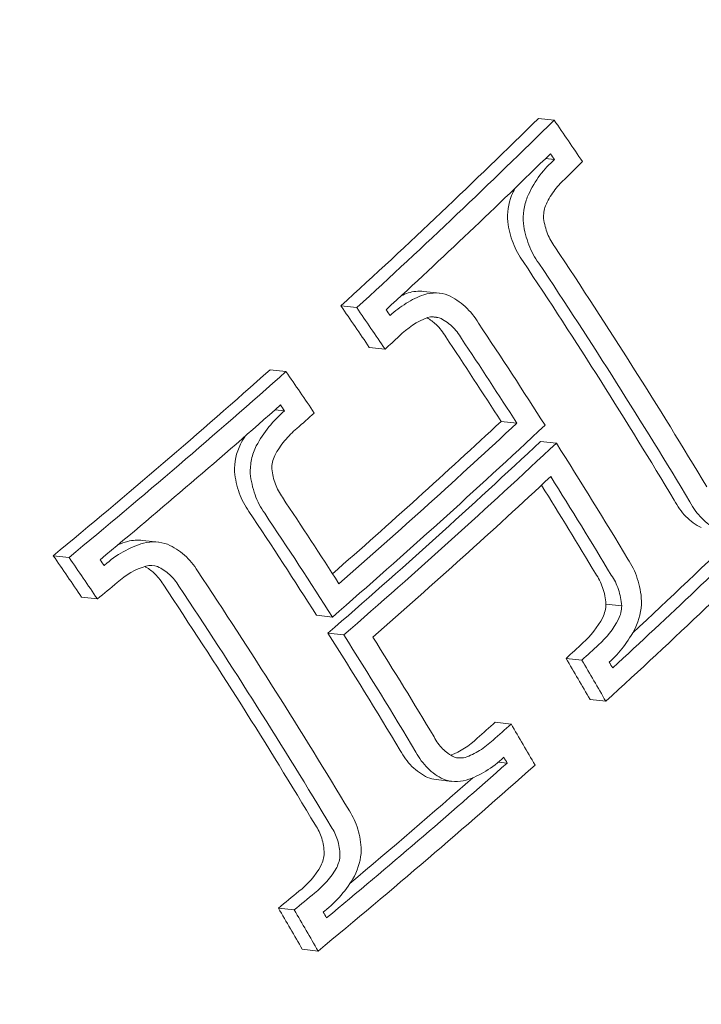
# Model space of a CAD drawing. Units: millimetres. Extents: x -1589 to 4966, y -3361 to 1839.
# Drawn here: x 452 to 457, y -1084 to -1076 of the extents above; entities that cross this region are included whole.
import ezdxf

# ---------------------------------------------------------------- set-up
doc = ezdxf.new("R2010")
doc.units = ezdxf.units.MM
doc.header["$LTSCALE"] = 1000
doc.linetypes.add('DASHED2', pattern=[0.375, 0.25, -0.125])
doc.layers.add('1 EQUIPMENT', color=7, linetype='Continuous', lineweight=18)
doc.layers.add('EN_SAFETYZONE', color=30, linetype='DASHED2', lineweight=18, true_color=0xff7f00)

# ---------------------------------------------------------------- blocks, each defined once
blk = doc.blocks.new('LOLY CLIMBER BLOCK')
at = {"layer": '1 EQUIPMENT', "color": 0, "linetype": 'Continuous', "lineweight": 0}
for p, q in [((456.048, -1076.4312), (456.1795, -1076.4459)), ((456.106, -1076.7673), (456.1806, -1076.7756)), ((455.0929, -1077.8754), (455.2244, -1077.8902)), ((454.4015, -1077.9957), (454.533, -1078.0105)), ((455.1568, -1078.0871), (455.2217, -1078.0944)), ((454.6377, -1078.3424), (454.7691, -1078.3571)), ((453.8115, -1078.5284), (453.9429, -1078.5431)), ((453.8528, -1078.8625), (453.9313, -1078.8713)), ((455.7364, -1078.9596), (455.8679, -1078.9743)), ((456.0662, -1079.1259), (456.1976, -1079.1406)), ((452.7485, -1079.9525), (452.8799, -1079.9672)), ((452.0028, -1080.0797), (452.1343, -1080.0944)), ((452.2394, -1080.4264), (452.3708, -1080.4411)), ((456.6108, -1080.4841), (456.7422, -1080.4989)), ((454.1984, -1080.5769), (454.3299, -1080.5916)), ((454.2932, -1080.7263), (454.4247, -1080.741)), ((456.2783, -1080.9367), (456.4098, -1080.9514)), ((456.4781, -1081.2794), (456.6095, -1081.2941)), ((455.6884, -1081.4694), (455.8198, -1081.4841)), ((455.7141, -1081.802), (455.7874, -1081.8102)), ((455.1954, -1081.9477), (455.3269, -1081.9624)), ((453.88, -1083.0208), (454.0115, -1083.0355)), ((454.0793, -1083.3634), (454.2108, -1083.3781))]:
    blk.add_line(p, q, dxfattribs=at)
for centre, major_axis, ratio, start_param, end_param in [((748.6793, -1078.9816), (46.8029, 417.8872), 0.75, -0.169217, 1.90308), ((435.0627, -1075.5967), (-25.3097, 22.3534), 0.451923, -2.091393, -2.077579), ((434.9446, -1075.7304), (-25.2916, 22.3374), 0.451923, -2.085421, -2.083471), ((436.4982, -1071.5085), (28.6849, 18.1499), 0.482976, -1.152208, -1.151602), ((436.5919, -1071.6565), (28.694, 18.1557), 0.482976, -1.152311, -1.14563), ((456.0314, -1077.2056), (-0.0645, -0.3437), 0.676306, -1.834287, -1.189157), ((434.6886, -1076.0203), (-25.2493, 22.3001), 0.451923, -2.183295, -2.103003), ((434.439, -1076.1393), (25.2284, -22.2816), 0.451923, 0.95846, 1.038471), ((434.5705, -1076.154), (-25.2284, 22.2816), 0.451923, -2.183133, -2.103121), ((455.0319, -1078.162), (-0.2735, -0.149), 0.903145, -2.229863, -1.792724), ((455.1633, -1078.1767), (-0.2735, -0.1491), 0.903161, -2.470494, -1.792963), ((455.0319, -1078.162), (-0.2735, -0.149), 0.903145, -2.451786, -2.45178), ((455.1851, -1078.5952), (0.3542, 0.4583), 0.782698, 0.899843, 1.413707), ((455.1575, -1078.2406), (0.1408, 0.0865), 0.906022, 0.653299, 1.270179), ((436.5919, -1071.6565), (28.694, 18.1557), 0.482976, -1.216571, -1.211656), ((433.1759, -1077.733), (-24.9118, 22.002), 0.451923, -2.09057, -2.076534), ((454.2254, -1079.4182), (-0.4122, -0.6635), 0.750764, -1.977982, -1.489798), ((433.0578, -1077.8668), (-24.879, 21.973), 0.451923, -2.084461, -2.082483), ((436.5919, -1071.6565), (28.694, 18.1557), 0.482976, -1.24701, -1.241059), ((454.0947, -1079.4042), (-0.4122, -0.6643), 0.751372, -1.590611, -1.490627), ((437.2886, -1072.9508), (-28.7316, -18.1795), 0.482976, 1.875865, 1.949368), ((453.7695, -1079.2933), (-0.103, -0.3358), 0.697363, -1.794659, -1.107698), ((437.4201, -1072.9655), (28.7316, 18.1795), 0.482976, -1.265727, -1.192225), ((437.5137, -1073.1135), (28.731, 18.1791), 0.482976, -1.259685, -1.198194), ((432.8056, -1078.1523), (-24.8058, 21.9084), 0.451923, -2.131678, -2.102317), ((432.5561, -1078.2713), (24.7701, -21.8768), 0.451923, 1.003878, 1.039233), ((438.358, -1074.4477), (28.6802, 18.147), 0.482976, -1.210667, -1.151622), ((432.6875, -1078.286), (-24.7701, 21.8768), 0.451923, -2.137714, -2.102359), ((438.4516, -1074.5957), (28.6696, 18.1402), 0.482976, -1.216733, -1.14573), ((438.2265, -1074.433), (-28.6802, -18.147), 0.482976, 1.94351, 1.982991), ((452.6747, -1080.244), (-0.3073, -0.1277), 0.860601, -2.142213, -1.75917), ((452.8062, -1080.2589), (-0.3073, -0.1279), 0.860686, -2.391632, -1.759872), ((452.6747, -1080.244), (-0.3073, -0.1277), 0.860601, -2.350473, -2.350465), ((436.4982, -1071.5085), (28.6849, 18.1499), 0.482976, -1.307568, -1.30736), ((452.7968, -1080.5973), (0.37, 0.3504), 0.769636, 0.9885, 1.546707), ((452.7967, -1080.3201), (0.1604, 0.0745), 0.866496, 0.73877, 1.313784), ((436.5919, -1071.6565), (28.694, 18.1557), 0.482976, -1.313609, -1.30712), ((456.6102, -1080.5384), (0.0578, 0.1798), 0.660239, -1.76149, -1.144595), ((456.6602, -1080.5448), (-0.1077, -0.3407), 0.653589, 1.349574, 2.02594), ((456.2084, -1080.398), (-0.2842, -0.5167), 0.71987, 1.117582, 1.584831), ((456.3399, -1080.4127), (0.2842, 0.5167), 0.719859, -2.024004, -1.556747), ((456.3599, -1080.4347), (-0.3699, -0.6767), 0.719794, 1.122947, 1.589454), ((432.5561, -1078.2713), (24.7701, -21.8768), 0.451923, 0.957698, 0.99777), ((432.6875, -1078.286), (-24.7701, 21.8768), 0.451923, -2.183895, -2.143823), ((432.8056, -1078.1523), (-24.8058, 21.9084), 0.451923, -2.183998, -2.149865), ((433.1759, -1077.733), (-24.9118, 22.002), 0.451923, -2.210156, -2.196113), ((455.2922, -1081.31), (-0.3402, -0.3885), 0.736469, 0.924934, 1.457517), ((433.0578, -1077.8668), (-24.879, 21.973), 0.451923, -2.204207, -2.202218), ((438.4516, -1074.5957), (28.6696, 18.1402), 0.482976, -1.313859, -1.241243), ((438.358, -1074.4477), (28.6802, 18.147), 0.482976, -1.307615, -1.247195), ((438.2265, -1074.433), (-28.6802, -18.147), 0.482976, 1.846852, 1.888031), ((455.2712, -1081.6704), (-0.2619, -0.1666), 0.855507, 0.556815, 0.815528), ((454.2478, -1082.6168), (0.0782, 0.1776), 0.693588, -1.634735, -1.061752), ((454.2986, -1082.6219), (-0.1445, -0.3361), 0.684734, 1.470716, 2.100094), ((453.8946, -1082.5229), (-0.3076, -0.4151), 0.704682, 1.185576, 1.738009), ((454.0261, -1082.5376), (0.3076, 0.4151), 0.704664, -1.956015, -1.403569)]:
    blk.add_ellipse(centre, major_axis=major_axis, ratio=ratio, start_param=start_param, end_param=end_param, dxfattribs=at)
at = {"layer": '1 EQUIPMENT', "color": 0, "linetype": 'Continuous', "lineweight": 0, "extrusion": (1.85502e-16, -8.36949e-18, -1)}
blk.add_ellipse((748.6793, -1078.9816), major_axis=(-46.7473, -417.3903), ratio=0.75, start_param=-0.333473, end_param=1.760184, dxfattribs=at)
at = {"layer": '1 EQUIPMENT', "color": 0, "linetype": 'Continuous', "lineweight": 0, "extrusion": (1.91032e-16, 3.29359e-18, -1)}
blk.add_ellipse((457.6706, -1075.213), major_axis=(-1.3913, -12.4223), ratio=0.75, start_param=0, end_param=3.141593, dxfattribs=at)
at = {"layer": '1 EQUIPMENT', "color": 0, "linetype": 'Continuous', "lineweight": 0, "extrusion": (2.0362e-16, 2.16241e-17, -1)}
blk.add_ellipse((436.2424, -1071.2972), major_axis=(28.6712, 18.1412), ratio=0.482976, start_param=1.145724, end_param=1.216723, dxfattribs=at)
at = {"layer": '1 EQUIPMENT', "color": 0, "linetype": 'Continuous', "lineweight": 0, "extrusion": (1.91308e-16, 4.60217e-17, -1)}
blk.add_ellipse((436.3738, -1071.3119), major_axis=(-28.6712, -18.1412), ratio=0.482976, start_param=-1.995869, end_param=-1.92487, dxfattribs=at)
at = {"layer": '1 EQUIPMENT', "color": 0, "linetype": 'Continuous', "lineweight": 0, "extrusion": (1.92297e-16, 4.39879e-17, -1)}
blk.add_ellipse((436.4675, -1071.4599), major_axis=(-28.6816, -18.1478), ratio=0.482976, start_param=-1.989976, end_param=-1.930934, dxfattribs=at)
at = {"layer": '1 EQUIPMENT', "color": 0, "linetype": 'Continuous', "lineweight": 0, "extrusion": (1.66581e-16, -3.06611e-17, -1)}
blk.add_ellipse((433.5256, -1077.1735), major_axis=(-25.0356, 22.1114), ratio=0.451923, start_param=2.076862, end_param=2.090829, dxfattribs=at)
at = {"layer": '1 EQUIPMENT', "color": 0, "linetype": 'Continuous', "lineweight": 0, "extrusion": (1.69122e-16, -2.69312e-17, -1)}
blk.add_ellipse((433.6571, -1077.1882), major_axis=(25.0356, -22.1114), ratio=0.451923, start_param=-1.06473, end_param=-1.050764, dxfattribs=at)
at = {"layer": '1 EQUIPMENT', "color": 0, "linetype": 'Continuous', "lineweight": 0, "extrusion": (1.67834e-16, -2.85202e-17, -1)}
blk.add_ellipse((433.7752, -1077.0545), major_axis=(25.0636, -22.1361), ratio=0.451923, start_param=-1.058663, end_param=-1.056721, dxfattribs=at)
at = {"layer": '1 EQUIPMENT', "color": 0, "linetype": 'Continuous', "lineweight": 0, "extrusion": (1.57128e-16, -4.29733e-17, -1)}
blk.add_ellipse((434.1329, -1076.6497), major_axis=(-25.1433, 22.2056), ratio=0.451949, start_param=2.103616, end_param=2.137801, dxfattribs=at)
at = {"layer": '1 EQUIPMENT', "color": 0, "linetype": 'Continuous', "lineweight": 0, "extrusion": (1.58421e-16, -4.14345e-17, -1)}
blk.add_ellipse((433.8838, -1076.7679), major_axis=(-25.1178, 22.1839), ratio=0.451923, start_param=2.103397, end_param=2.131818, dxfattribs=at)
at = {"layer": '1 EQUIPMENT', "color": 0, "linetype": 'Continuous', "lineweight": 0, "extrusion": (1.6373e-16, -3.39013e-17, -1)}
blk.add_ellipse((434.0153, -1076.7826), major_axis=(25.1178, -22.1839), ratio=0.451923, start_param=-1.038195, end_param=-1.009775, dxfattribs=at)
at = {"layer": '1 EQUIPMENT', "color": 0, "linetype": 'Continuous', "lineweight": 0, "extrusion": (2.18787e-16, -1.19015e-17, -1)}
blk.add_ellipse((436.2424, -1071.2972), major_axis=(28.6712, 18.1412), ratio=0.482976, start_param=1.241231, end_param=1.313843, dxfattribs=at)
at = {"layer": '1 EQUIPMENT', "color": 0, "linetype": 'Continuous', "lineweight": 0, "extrusion": (2.07634e-16, 1.31708e-17, -1)}
blk.add_ellipse((436.3738, -1071.3119), major_axis=(-28.6712, -18.1412), ratio=0.482976, start_param=-1.900362, end_param=-1.82775, dxfattribs=at)
at = {"layer": '1 EQUIPMENT', "color": 0, "linetype": 'Continuous', "lineweight": 0, "extrusion": (2.17793e-16, -9.74307e-18, -1)}
blk.add_ellipse((436.4675, -1071.4599), major_axis=(28.6816, 18.1478), ratio=0.482976, start_param=1.247184, end_param=1.307601, dxfattribs=at)
at = {"layer": '1 EQUIPMENT', "color": 0, "linetype": 'Continuous', "lineweight": 0, "extrusion": (2.09647e-16, 7.87467e-18, -1)}
blk.add_ellipse((437.1005, -1072.6534), major_axis=(28.7299, 18.1784), ratio=0.482976, start_param=1.1982, end_param=1.256526, dxfattribs=at)
at = {"layer": '1 EQUIPMENT', "color": 0, "linetype": 'Continuous', "lineweight": 0, "extrusion": (2.00094e-16, 2.79473e-17, -1)}
blk.add_ellipse((437.2319, -1072.6681), major_axis=(-28.7299, -18.1784), ratio=0.482976, start_param=-1.943392, end_param=-1.881899, dxfattribs=at)
at = {"layer": '1 EQUIPMENT', "color": 0, "linetype": 'Continuous', "lineweight": 0, "extrusion": (1.99068e-16, 2.99973e-17, -1)}
blk.add_ellipse((437.3256, -1072.8161), major_axis=(-28.7313, -18.1792), ratio=0.482976, start_param=-1.949366, end_param=-1.875862, dxfattribs=at)
at = {"layer": '1 EQUIPMENT', "color": 0, "linetype": 'Continuous', "lineweight": 0, "extrusion": (1.55985e-16, -4.45585e-17, -1)}
blk.add_ellipse((434.1334, -1076.6489), major_axis=(25.143, -22.2062), ratio=0.451923, start_param=-0.997783, end_param=-0.958738, dxfattribs=at)
at = {"layer": '1 EQUIPMENT', "color": 0, "linetype": 'Continuous', "lineweight": 0, "extrusion": (1.54999e-16, -4.61782e-17, -1)}
blk.add_ellipse((434.0153, -1076.7826), major_axis=(25.1178, -22.1839), ratio=0.451923, start_param=-0.991814, end_param=-0.958506, dxfattribs=at)
at = {"layer": '1 EQUIPMENT', "color": 0, "linetype": 'Continuous', "lineweight": 0, "extrusion": (1.48522e-16, -5.4935e-17, -1)}
blk.add_ellipse((433.8838, -1076.7679), major_axis=(-25.1178, 22.1839), ratio=0.451923, start_param=2.153276, end_param=2.183087, dxfattribs=at)
at = {"layer": '1 EQUIPMENT', "color": 0, "linetype": 'Continuous', "lineweight": 0, "extrusion": (1.70748e-16, -3.1049e-17, -1)}
blk.add_ellipse((431.6348, -1079.3144), major_axis=(-24.4578, 21.601), ratio=0.451923, start_param=2.075299, end_param=2.089597, dxfattribs=at)
at = {"layer": '1 EQUIPMENT', "color": 0, "linetype": 'Continuous', "lineweight": 0, "extrusion": (1.73406e-16, -2.71399e-17, -1)}
blk.add_ellipse((431.7663, -1079.3291), major_axis=(24.4578, -21.601), ratio=0.451923, start_param=-1.066293, end_param=-1.051996, dxfattribs=at)
at = {"layer": '1 EQUIPMENT', "color": 0, "linetype": 'Continuous', "lineweight": 0, "extrusion": (1.71943e-16, -2.87986e-17, -1)}
blk.add_ellipse((431.8844, -1079.1954), major_axis=(24.5011, -21.6393), ratio=0.451923, start_param=-1.060042, end_param=-1.058029, dxfattribs=at)
at = {"layer": '1 EQUIPMENT', "color": 0, "linetype": 'Continuous', "lineweight": 0, "extrusion": (1.67212e-16, -3.42366e-17, -1)}
blk.add_ellipse((432.2505, -1078.7809), major_axis=(24.6293, -21.7525), ratio=0.451923, start_param=-1.03944, end_param=-0.957048, dxfattribs=at)
at = {"layer": '1 EQUIPMENT', "color": 0, "linetype": 'Continuous', "lineweight": 0, "extrusion": (1.51377e-16, -5.65665e-17, -1)}
blk.add_ellipse((432.0009, -1078.8999), major_axis=(-24.589, 21.7169), ratio=0.451923, start_param=2.101931, end_param=2.184769, dxfattribs=at)
at = {"layer": '1 EQUIPMENT', "color": 0, "linetype": 'Continuous', "lineweight": 0, "extrusion": (1.67528e-16, -3.42325e-17, -1)}
blk.add_ellipse((432.1323, -1078.9146), major_axis=(24.589, -21.7169), ratio=0.451923, start_param=-1.039662, end_param=-0.956824, dxfattribs=at)
at = {"layer": '1 EQUIPMENT', "color": 0, "linetype": 'Continuous', "lineweight": 0, "extrusion": (2.03442e-16, 2.16573e-17, -1)}
blk.add_ellipse((438.102, -1074.2363), major_axis=(28.6928, 18.1549), ratio=0.482976, start_param=1.210696, end_param=1.216579, dxfattribs=at)
at = {"layer": '1 EQUIPMENT', "color": 0, "linetype": 'Continuous', "lineweight": 0, "extrusion": (2.02461e-16, 2.36831e-17, -1)}
blk.add_ellipse((438.2335, -1074.251), major_axis=(-28.6928, -18.1549), ratio=0.482976, start_param=-1.930896, end_param=-1.925013, dxfattribs=at)
at = {"layer": '1 EQUIPMENT', "color": 0, "linetype": 'Continuous', "lineweight": 0, "extrusion": (1.43673e-16, -6.21236e-17, -1)}
blk.add_ellipse((433.5256, -1077.1735), major_axis=(-25.0356, 22.1114), ratio=0.451923, start_param=2.195849, end_param=2.209823, dxfattribs=at)
at = {"layer": '1 EQUIPMENT', "color": 0, "linetype": 'Continuous', "lineweight": 0, "extrusion": (1.46475e-16, -5.84659e-17, -1)}
blk.add_ellipse((433.6571, -1077.1882), major_axis=(25.0356, -22.1114), ratio=0.451923, start_param=-0.945743, end_param=-0.93177, dxfattribs=at)
at = {"layer": '1 EQUIPMENT', "color": 0, "linetype": 'Continuous', "lineweight": 0, "extrusion": (1.45126e-16, -5.99532e-17, -1)}
blk.add_ellipse((433.7752, -1077.0545), major_axis=(25.0636, -22.1361), ratio=0.451923, start_param=-0.939811, end_param=-0.937838, dxfattribs=at)
at = {"layer": '1 EQUIPMENT', "color": 0, "linetype": 'Continuous', "lineweight": 0, "extrusion": (2.08442e-16, 1.1089e-17, -1)}
blk.add_ellipse((438.102, -1074.2363), major_axis=(28.6928, 18.1549), ratio=0.482976, start_param=1.241068, end_param=1.247238, dxfattribs=at)
at = {"layer": '1 EQUIPMENT', "color": 0, "linetype": 'Continuous', "lineweight": 0, "extrusion": (2.07451e-16, 1.3217e-17, -1)}
blk.add_ellipse((438.2335, -1074.251), major_axis=(-28.6928, -18.1549), ratio=0.482976, start_param=-1.900525, end_param=-1.894355, dxfattribs=at)
at = {"layer": '1 EQUIPMENT', "color": 0, "linetype": 'Continuous', "lineweight": 0, "extrusion": (2.1859e-16, -1.18162e-17, -1)}
blk.add_ellipse((438.102, -1074.2363), major_axis=(28.6928, 18.1549), ratio=0.482976, start_param=1.30694, end_param=1.313622, dxfattribs=at)
at = {"layer": '1 EQUIPMENT', "color": 0, "linetype": 'Continuous', "lineweight": 0, "extrusion": (2.17612e-16, -9.51155e-18, -1)}
blk.add_ellipse((438.2335, -1074.251), major_axis=(-28.6928, -18.1549), ratio=0.482976, start_param=-1.834652, end_param=-1.827971, dxfattribs=at)
at = {"layer": '1 EQUIPMENT', "color": 0, "linetype": 'Continuous', "lineweight": 0, "extrusion": (1.4674e-16, -6.40147e-17, -1)}
blk.add_ellipse((431.6348, -1079.3144), major_axis=(-24.4578, 21.601), ratio=0.451923, start_param=2.197101, end_param=2.211406, dxfattribs=at)
at = {"layer": '1 EQUIPMENT', "color": 0, "linetype": 'Continuous', "lineweight": 0, "extrusion": (1.4968e-16, -6.01832e-17, -1)}
blk.add_ellipse((431.7663, -1079.3291), major_axis=(24.4578, -21.601), ratio=0.451923, start_param=-0.944492, end_param=-0.930187, dxfattribs=at)
at = {"layer": '1 EQUIPMENT', "color": 0, "linetype": 'Continuous', "lineweight": 0, "extrusion": (2.17715e-16, -9.59224e-18, -1)}
blk.add_ellipse((438.3271, -1074.399), major_axis=(-28.6835, -18.149), ratio=0.482976, start_param=-1.834427, end_param=-1.834011, dxfattribs=at)
at = {"layer": '1 EQUIPMENT', "color": 0, "linetype": 'Continuous', "lineweight": 0, "extrusion": (1.48181e-16, -6.1691e-17, -1)}
blk.add_ellipse((431.8844, -1079.1954), major_axis=(24.5011, -21.6393), ratio=0.451923, start_param=-0.938459, end_param=-0.936439, dxfattribs=at)
at = {"layer": '1 EQUIPMENT', "color": 0, "linetype": 'Continuous', "lineweight": 0}
for points, knots in [([(419.6555, -1182.9044), (413.3194, -1138.5006), (412.499, -1092.3085), (421.958, -1000.985), (432.2365, -955.8691), (462.87, -871.2688), (483.2192, -831.798), (531.9641, -762.5175), (560.3479, -732.7125), (622.2734, -685.8742), (655.7949, -668.8159), (722.3164, -649.8672), (755.1837, -647.0216), (787.337, -650.6227)], [3.666357, 3.666357, 3.666357, 3.666357, 3.987565, 3.987565, 4.308791, 4.308791, 4.630002, 4.630002, 4.951025, 4.951025, 5.271187, 5.271187, 5.569461, 5.569461, 5.569461, 5.569461]), ([(514.3494, -770.4103), (488.056, -802.4965), (465.4631, -839.8325), (429.8818, -921.2714), (416.9084, -965.3675), (401.8959, -1055.8459), (399.8606, -1102.213), (406.9443, -1192.5398), (416.0617, -1236.4844), (444.5625, -1317.4998), (463.9375, -1354.5609), (511.0109, -1417.9762), (538.6874, -1444.343), (585.0636, -1474.2937), (601.7213, -1482.7519), (618.8982, -1489.2707)], [3.666356, 3.666356, 3.666356, 3.666356, 3.987252, 3.987252, 4.308445, 4.308445, 4.62967, 4.62967, 4.950889, 4.950889, 5.271977, 5.271977, 5.59238, 5.59238, 5.759587, 5.759587, 5.759587, 5.759587]), ([(35.595, -901.2291), (35.2774, -912.0129), (35.2546, -922.6763), (37.0943, -993.6168), (48.4428, -1049.8403), (90.602, -1150.9633), (121.4273, -1195.8094), (200.733, -1271.3994), (249.1584, -1302.1378), (356.0544, -1346.3711), (413.3135, -1361.1417), (475.7012, -1369.4418)], [0.6965079, 0.6965079, 0.6965079, 0.6965079, 0.7330383, 0.7330383, 0.9424778, 0.9424778, 1.1519173, 1.1519173, 1.3613568, 1.3613568, 1.5528983, 1.5528983, 1.5528983, 1.5528983]), ([(71.8044, -971.9577), (76.2169, -1013.4758), (85.8908, -1052.0866), (119.9538, -1133.79), (147.9764, -1174.5587), (220.6862, -1243.8618), (265.4235, -1272.397), (358.7535, -1311.0167), (404.3001, -1323.7723), (453.9342, -1332.0998)], [0.7827773, 0.7827773, 0.7827773, 0.7827773, 0.9424778, 0.9424778, 1.1519173, 1.1519173, 1.3613568, 1.3613568, 1.5245677, 1.5245677, 1.5245677, 1.5245677]), ([(459.2252, -1062.8089), (460.2196, -1062.9203), (461.1901, -1063.2397), (462.9919, -1064.2615), (463.8211, -1064.9677), (465.2622, -1066.7023), (465.8698, -1067.7364), (466.7967, -1070.0261), (467.1133, -1071.2834), (467.4217, -1073.8898), (467.4128, -1075.2387), (467.0703, -1077.8914), (466.7368, -1079.1947), (465.7769, -1081.6247), (465.1508, -1082.7511), (463.6661, -1084.7102), (462.8082, -1085.5435), (460.9491, -1086.823), (459.9495, -1087.2728), (458.1028, -1087.6959), (457.2649, -1087.7457), (456.4426, -1087.6536)], [2.389397, 2.389397, 2.389397, 2.389397, 2.699935, 2.699935, 3.014387, 3.014387, 3.334953, 3.334953, 3.658477, 3.658477, 3.982681, 3.982681, 4.306942, 4.306942, 4.631114, 4.631114, 4.954408, 4.954408, 5.274206, 5.274206, 5.53099, 5.53099, 5.53099, 5.53099]), ([(456.1669, -1076.7891), (456.1229, -1076.8288), (456.0824, -1076.8746), (456.0112, -1076.9755), (455.9803, -1077.0306), (455.9552, -1077.0887)], [-0.03834161, -0.03834161, -0.03834161, -0.03834161, -0.0191547, -0.0191547, 0, 0, 0, 0]), ([(456.2645, -1076.9411), (456.2318, -1076.9701), (456.2017, -1077.0038), (456.1486, -1077.0778), (456.1255, -1077.1182), (456.1067, -1077.1611)], [0, 0, 0, 0, 0.01417349, 0.01417349, 0.02832365, 0.02832365, 0.02832365, 0.02832365]), ([(455.9552, -1077.0887), (455.9419, -1077.1235), (455.9324, -1077.1601), (455.9216, -1077.234), (455.9202, -1077.2714), (455.9231, -1077.3079)], [-0.0224393, -0.0224393, -0.0224393, -0.0224393, -0.01120767, -0.01120767, 0, 0, 0, 0]), ([(456.1067, -1077.1611), (456.1005, -1077.178), (456.0961, -1077.1956), (456.0909, -1077.2313), (456.09, -1077.2493), (456.0911, -1077.267)], [0, 0, 0, 0, 0.00541985, 0.00541985, 0.01082938, 0.01082938, 0.01082938, 0.01082938]), ([(455.7916, -1077.2932), (455.7995, -1077.3552), (455.8147, -1077.4152), (455.8578, -1077.5269), (455.8859, -1077.5787), (455.9197, -1077.6243)], [-0.03853536, -0.03853536, -0.03853536, -0.03853536, -0.01927097, -0.01927097, 0, 0, 0, 0]), ([(455.9231, -1077.3079), (455.9309, -1077.3699), (455.9461, -1077.4299), (455.9893, -1077.5416), (456.0174, -1077.5934), (456.0511, -1077.6391)], [-0.03853418, -0.03853418, -0.03853418, -0.03853418, -0.01927, -0.01927, 0, 0, 0, 0]), ([(456.0911, -1077.267), (456.0971, -1077.3114), (456.1084, -1077.3543), (456.1401, -1077.4341), (456.1606, -1077.4711), (456.1851, -1077.5036)], [0, 0, 0, 0, 0.01383897, 0.01383897, 0.02768288, 0.02768288, 0.02768288, 0.02768288]), ([(455.0922, -1077.903), (455.042, -1077.9212), (454.9926, -1077.9454), (454.8982, -1078.0036), (454.8528, -1078.0379), (454.8105, -1078.0767)], [-0.03617632, -0.03617632, -0.03617632, -0.03617632, -0.01809073, -0.01809073, 0, 0, 0, 0]), ([(455.5494, -1078.141), (455.5184, -1078.0884), (455.4805, -1078.0416), (455.3943, -1077.9625), (455.3458, -1077.93), (455.2938, -1077.9064)], [-0.04074292, -0.04074292, -0.04074292, -0.04074292, -0.02040661, -0.02040661, 0, 0, 0, 0]), ([(455.2748, -1078.2533), (455.2526, -1078.2147), (455.2253, -1078.1802), (455.1712, -1078.1294), (455.1461, -1078.1105), (455.1194, -1078.095)], [-0.0297114, -0.0297114, -0.0297114, -0.0297114, -0.01488065, -0.01488065, -0.00390914, -0.00390914, -0.00390914, -0.00390914]), ([(455.4063, -1078.268), (455.3841, -1078.2294), (455.3568, -1078.1949), (455.2945, -1078.1364), (455.2594, -1078.1122), (455.2217, -1078.0944)], [0, 0, 0, 0, 0.01483108, 0.01483108, 0.02971222, 0.02971222, 0.02971222, 0.02971222]), ([(454.0342, -1079.0185), (453.9975, -1079.0489), (453.9632, -1079.0835), (453.9011, -1079.1592), (453.8734, -1079.2002), (453.8495, -1079.2437)], [0, 0, 0, 0, 0.01497906, 0.01497906, 0.02991099, 0.02991099, 0.02991099, 0.02991099]), ([(453.6956, -1079.1634), (453.678, -1079.1993), (453.6648, -1079.2375), (453.6478, -1079.3152), (453.644, -1079.3549), (453.6455, -1079.3938)], [-0.02397529, -0.02397529, -0.02397529, -0.02397529, -0.01199182, -0.01199182, 0, 0, 0, 0]), ([(453.8495, -1079.2437), (453.8413, -1079.2612), (453.835, -1079.2797), (453.8267, -1079.3173), (453.8247, -1079.3364), (453.825, -1079.3551)], [0, 0, 0, 0, 0.00581156, 0.00581156, 0.01158577, 0.01158577, 0.01158577, 0.01158577]), ([(453.514, -1079.379), (453.5199, -1079.4406), (453.5334, -1079.5004), (453.5738, -1079.6122), (453.6008, -1079.6644), (453.634, -1079.7107)], [-0.03847324, -0.03847324, -0.03847324, -0.03847324, -0.01923063, -0.01923063, 0, 0, 0, 0]), ([(453.825, -1079.3551), (453.8297, -1079.3993), (453.8398, -1079.4421), (453.8695, -1079.5221), (453.8893, -1079.5595), (453.9133, -1079.5927)], [0, 0, 0, 0, 0.01382646, 0.01382646, 0.02768387, 0.02768387, 0.02768387, 0.02768387]), ([(453.6455, -1079.3938), (453.6514, -1079.4553), (453.6648, -1079.5151), (453.7053, -1079.6269), (453.7323, -1079.6791), (453.7655, -1079.7254)], [-0.03847112, -0.03847112, -0.03847112, -0.03847112, -0.01923711, -0.01923711, 0, 0, 0, 0]), ([(457.1799, -1079.6166), (457.2064, -1079.6681), (457.2396, -1079.7141), (457.3158, -1079.7914), (457.359, -1079.823), (457.4058, -1079.8458)], [-0.03994987, -0.03994987, -0.03994987, -0.03994987, -0.01996915, -0.01996915, 0, 0, 0, 0]), ([(457.3113, -1079.6313), (457.3379, -1079.6829), (457.371, -1079.7288), (457.4473, -1079.8061), (457.4905, -1079.8377), (457.5373, -1079.8605)], [-0.03994844, -0.03994844, -0.03994844, -0.03994844, -0.01996799, -0.01996799, 0, 0, 0, 0]), ([(452.7558, -1079.975), (452.6976, -1079.9918), (452.6405, -1080.016), (452.5314, -1080.0777), (452.4793, -1080.1152), (452.4313, -1080.1584)], [-0.03959332, -0.03959332, -0.03959332, -0.03959332, -0.01981081, -0.01981081, 0, 0, 0, 0]), ([(453.2053, -1080.2071), (453.1758, -1080.1574), (453.1391, -1080.1132), (453.055, -1080.0382), (453.0073, -1080.0075), (452.956, -1079.985)], [-0.0387595, -0.0387595, -0.0387595, -0.0387595, -0.01944709, -0.01944709, 0, 0, 0, 0]), ([(456.9076, -1080.4583), (456.9037, -1080.3925), (456.8916, -1080.3287), (456.853, -1080.2104), (456.8264, -1080.1556), (456.7931, -1080.1075)], [-0.04147485, -0.04147485, -0.04147485, -0.04147485, -0.02069941, -0.02069941, 0, 0, 0, 0]), ([(452.9178, -1080.3183), (452.8969, -1080.2824), (452.8709, -1080.2503), (452.8181, -1080.2023), (452.7929, -1080.1842), (452.766, -1080.1695)], [-0.02783554, -0.02783554, -0.02783554, -0.02783554, -0.01396496, -0.01396496, -0.00331111, -0.00331111, -0.00331111, -0.00331111]), ([(453.0492, -1080.333), (453.0284, -1080.2971), (453.0023, -1080.2651), (452.9425, -1080.2105), (452.9085, -1080.188), (452.8718, -1080.1714)], [0, 0, 0, 0, 0.01387109, 0.01387109, 0.02783672, 0.02783672, 0.02783672, 0.02783672]), ([(456.6108, -1080.4841), (456.6074, -1080.4361), (456.5981, -1080.3896), (456.5689, -1080.3035), (456.549, -1080.2636), (456.5243, -1080.2288)], [-0.03038201, -0.03038201, -0.03038201, -0.03038201, -0.01516384, -0.01516384, 0, 0, 0, 0]), ([(456.7422, -1080.4989), (456.7388, -1080.4508), (456.7295, -1080.4043), (456.7003, -1080.3182), (456.6805, -1080.2784), (456.6557, -1080.2435)], [0, 0, 0, 0, 0.01521888, 0.01521888, 0.03038327, 0.03038327, 0.03038327, 0.03038327]), ([(456.5844, -1080.5953), (456.5926, -1080.5778), (456.599, -1080.5593), (456.6079, -1080.5218), (456.6104, -1080.5028), (456.6108, -1080.4841)], [-0.01161645, -0.01161645, -0.01161645, -0.01161645, -0.00579802, -0.00579802, 0, 0, 0, 0]), ([(455.1782, -1081.5924), (455.1971, -1081.6293), (455.2211, -1081.6623), (455.2767, -1081.7185), (455.3085, -1081.7418), (455.3431, -1081.7591)], [0, 0, 0, 0, 0.01433096, 0.01433096, 0.02869143, 0.02869143, 0.02869143, 0.02869143]), ([(455.4358, -1081.7627), (455.4776, -1081.7488), (455.5186, -1081.7292), (455.5972, -1081.6804), (455.6348, -1081.6511), (455.6695, -1081.6176)], [0, 0, 0, 0, 0.01489484, 0.01489484, 0.02984141, 0.02984141, 0.02984141, 0.02984141]), ([(454.8949, -1081.7039), (454.9214, -1081.7544), (454.9548, -1081.7994), (455.0321, -1081.8757), (455.0762, -1081.9071), (455.1242, -1081.9302)], [-0.03947855, -0.03947855, -0.03947855, -0.03947855, -0.01974171, -0.01974171, 0, 0, 0, 0]), ([(455.0263, -1081.7186), (455.0528, -1081.7691), (455.0862, -1081.8142), (455.1636, -1081.8905), (455.2077, -1081.9219), (455.2557, -1081.9449)], [-0.03947629, -0.03947629, -0.03947629, -0.03947629, -0.01973931, -0.01973931, 0, 0, 0, 0]), ([(455.3431, -1081.7591), (455.3574, -1081.7642), (455.3726, -1081.7671), (455.4038, -1081.7683), (455.4199, -1081.7666), (455.4358, -1081.7627)], [0, 0, 0, 0, 0.00561422, 0.00561422, 0.0112615, 0.0112615, 0.0112615, 0.0112615]), ([(455.4464, -1081.9528), (455.5022, -1081.9347), (455.5571, -1081.9092), (455.6623, -1081.8449), (455.7127, -1081.8061), (455.7592, -1081.7618)], [-0.03981863, -0.03981863, -0.03981863, -0.03981863, -0.01994452, -0.01994452, 0, 0, 0, 0]), ([(455.2557, -1081.9449), (455.2847, -1081.9564), (455.316, -1081.9627), (455.3803, -1081.9653), (455.4135, -1081.9616), (455.4464, -1081.9528)], [-0.02322021, -0.02322021, -0.02322021, -0.02322021, -0.01164643, -0.01164643, 0, 0, 0, 0]), ([(454.5702, -1082.5376), (454.5688, -1082.4766), (454.5594, -1082.4172), (454.5262, -1082.3066), (454.5024, -1082.2552), (454.4717, -1082.2098)], [-0.03876446, -0.03876446, -0.03876446, -0.03876446, -0.01931272, -0.01931272, 0, 0, 0, 0]), ([(454.262, -1082.5628), (454.2605, -1082.5192), (454.2534, -1082.4766), (454.2288, -1082.3976), (454.2113, -1082.3609), (454.189, -1082.3285)], [-0.02783845, -0.02783845, -0.02783845, -0.02783845, -0.01387047, -0.01387047, 0, 0, 0, 0]), ([(454.3935, -1082.5776), (454.392, -1082.5339), (454.3848, -1082.4914), (454.3602, -1082.4123), (454.3428, -1082.3756), (454.3205, -1082.3433)], [0, 0, 0, 0, 0.01396885, 0.01396885, 0.02784003, 0.02784003, 0.02784003, 0.02784003]), ([(454.2343, -1082.6675), (454.2425, -1082.6508), (454.249, -1082.6334), (454.2584, -1082.5982), (454.2612, -1082.5804), (454.262, -1082.5628)], [-0.01110634, -0.01110634, -0.01110634, -0.01110634, -0.00552948, -0.00552948, 0, 0, 0, 0]), ([(454.2644, -1083.0444), (454.314, -1083.0058), (454.3604, -1082.9614), (454.444, -1082.8637), (454.4814, -1082.8104), (454.5132, -1082.7539)], [-0.03889879, -0.03889879, -0.03889879, -0.03889879, -0.01943408, -0.01943408, 0, 0, 0, 0])]:
    blk.add_open_spline(points, degree=3, knots=knots, dxfattribs=at)
for points in [[(455.8519, -1077.0147), (455.8418, -1077.0341), (455.8324, -1077.0539), (455.8237, -1077.074)], [(454.9608, -1077.8882), (454.9419, -1077.8951), (454.9231, -1077.9028), (454.9045, -1077.9113)], [(452.6243, -1079.9603), (452.5967, -1079.9683), (452.5692, -1079.9779), (452.5422, -1079.9892)]]:
    blk.add_open_spline(points, degree=3, dxfattribs=at)
at = {"layer": 'EN_SAFETYZONE'}
blk.add_lwpolyline([(2196.2161, -3310.7802, -0.049217), (1688.0623, -3360.9214), (697.5324, -3360.9214, -0.439594), (-1581.0362, -877.7781), (-1493.8249, 135.3208, -0.33367), (-273.1766, 1499.3563), (1179.9085, 1788.9373, -0.049217), (1688.0623, 1839.0786), (2678.5923, 1839.0786, -0.439594), (4957.1609, -644.0647), (4869.9495, -1657.1636, -0.33367), (3649.3012, -3021.1992)], format="xyb", close=True, dxfattribs=at)

msp = doc.modelspace()

# ---------------------------------------------------------------- block references
at = {"layer": '1 EQUIPMENT'}
msp.add_blockref('LOLY CLIMBER BLOCK', (0, 0), dxfattribs=at)

doc.saveas('drawing.dxf')
